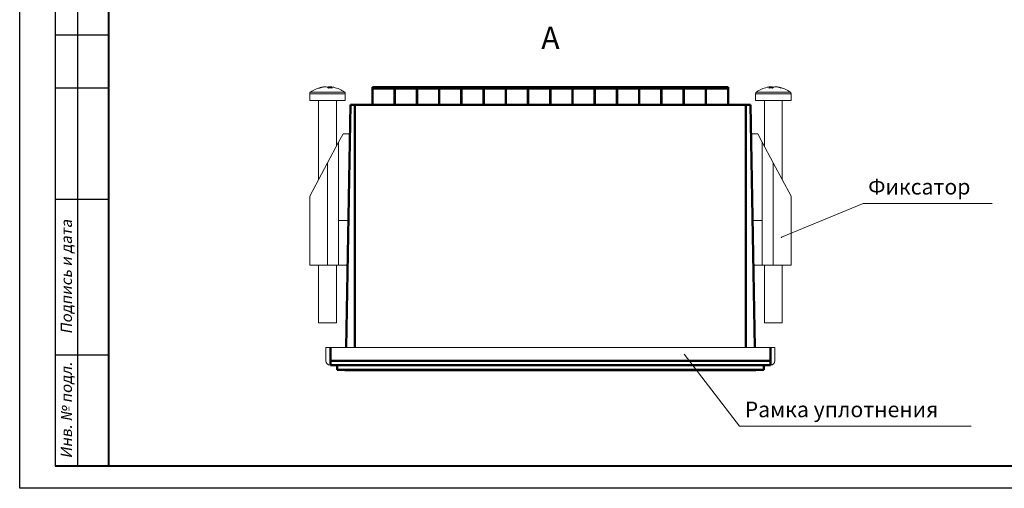
# Model space of a CAD drawing. Units: millimetres. Extents: x 0 to 420, y 0 to 297.
# Drawn here: x 0 to 222, y 0 to 105 of the extents above; entities that cross this region are included whole.
import ezdxf
from ezdxf.lldxf.tags import DXFTag

# ---------------------------------------------------------------- set-up
doc = ezdxf.new("R2010")
doc.units = ezdxf.units.MM
doc.layers.get('0').update_dxf_attribs({"color": 255})
doc.layers.add('0 VIEW4', color=7, linetype='Continuous')
doc.layers.add('ФОРМАТ', color=7, linetype='Continuous')
doc.layers.add('main', color=5, linetype='Continuous', lineweight=50)
doc.styles.add('gost2304', font='gost_ptb.shx', dxfattribs={"width": 0.8, "oblique": 15, "height": 2.5})
doc.styles.get("Standard").update_dxf_attribs({"font": 'win_eskd.shx', "width": 0.8, "oblique": 15})
tags = doc.linetypes.add('New Line6', pattern=[0.5, 0.2, -0.3]).pattern_tags.tags
tags[6:7] = [DXFTag(74, 4), DXFTag(75, 0), DXFTag(340, '0'), DXFTag(46, 1.0), DXFTag(50, 0.0), DXFTag(44, 0.0), DXFTag(45, 0.0)]
tags[4:5] = [DXFTag(74, 4), DXFTag(75, 0), DXFTag(340, '0'), DXFTag(46, 1.0), DXFTag(50, 0.0), DXFTag(44, 0.0), DXFTag(45, 0.0)]

msp = doc.modelspace()

# ---------------------------------------------------------------- linework, layer by layer
at = {"color": 7, "linetype": 'New Line6', "lineweight": 15, "ltscale": 5}
for p, q in [((65.26, 88.637), (65.26, 87.153)), ((65.26, 88.637), (70.54, 88.637)), ((65.459, 89.026), (70.477, 89.026)), ((68.678, 90.191), (68.675, 90.22)), ((69.55, 90.22), (69.533, 89.942)), ((69.729, 90.204), (69.55, 90.22)), ((69.842, 90.191), (69.729, 90.204)), ((69.813, 89.951), (69.845, 90.22)), ((70.477, 89.026), (73.061, 89.026)), ((70.54, 88.637), (73.26, 88.637)), ((73.26, 87.153), (73.26, 88.637)), ((165.544, 88.637), (165.544, 87.153)), ((165.544, 88.637), (173.544, 88.637)), ((165.744, 89.026), (173.345, 89.026)), ((168.959, 90.22), (168.991, 89.951)), ((169.075, 90.204), (168.962, 90.191)), ((169.255, 90.22), (169.075, 90.204)), ((169.271, 89.942), (169.255, 90.22)), ((170.13, 90.22), (170.126, 90.191)), ((173.544, 87.153), (173.544, 88.637)), ((65.26, 87.153), (70.54, 87.153)), ((67.26, 87.153), (67.26, 69.386)), ((70.54, 87.153), (73.26, 87.153)), ((71.26, 76.853), (71.26, 87.153)), ((165.544, 87.153), (173.544, 87.153)), ((167.544, 87.153), (167.544, 76.853)), ((171.544, 69.386), (171.544, 87.153)), ((69.26, 73.12), (71.76, 77.786)), ((72.76, 79.653), (71.76, 77.786)), ((71.76, 60.153), (71.76, 77.786)), ((72.76, 79.653), (74.275, 79.644)), ((166.044, 79.653), (164.53, 79.627)), ((166.044, 79.653), (167.044, 77.786)), ((167.044, 77.786), (167.044, 60.153)), ((167.044, 77.786), (169.544, 73.12)), ((65.26, 65.653), (69.26, 73.12)), ((69.26, 73.12), (69.26, 50.153)), ((169.544, 73.12), (169.544, 50.153)), ((169.544, 73.12), (173.544, 65.653)), ((65.26, 65.653), (65.26, 50.153)), ((173.544, 50.153), (173.544, 65.653)), ((71.76, 60.153), (73.76, 60.153)), ((71.76, 50.153), (71.76, 60.153)), ((167.044, 60.153), (165.044, 60.153)), ((167.044, 60.153), (167.044, 50.153)), ((69.26, 50.153), (65.26, 50.153)), ((67.26, 50.153), (67.26, 37.153)), ((71.76, 50.153), (69.26, 50.153)), ((71.26, 37.153), (71.26, 50.153)), ((71.76, 50.153), (73.76, 50.153)), ((167.044, 50.153), (165.044, 50.153)), ((169.544, 50.153), (167.044, 50.153)), ((167.544, 50.153), (167.544, 37.153)), ((173.544, 50.153), (169.544, 50.153)), ((171.544, 37.153), (171.544, 50.153)), ((67.26, 37.153), (69.9, 37.153)), ((69.9, 37.153), (71.26, 37.153)), ((167.544, 37.153), (171.544, 37.153)), ((68.902, 28.653), (68.902, 31.653)), ((68.902, 31.653), (69.902, 31.653)), ((68.902, 28.653), (68.902, 31.653)), ((68.902, 31.653), (69.902, 31.653)), ((69.902, 31.653), (168.902, 31.653)), ((69.902, 31.653), (168.902, 31.653)), ((168.902, 31.653), (169.902, 31.653)), ((168.902, 31.653), (169.902, 31.653)), ((169.902, 31.653), (169.902, 28.653)), ((169.902, 31.653), (169.902, 28.653)), ((168.902, 27.653), (69.902, 27.653))]:
    msp.add_line(p, q, dxfattribs=at)
for centre, radius, start, end in [((65.74, 88.637), 0.48, 125.78304, 180), ((69.26, 83.753), 6.5, 102.50135, 125.78304), ((69.107, 84.445), 5.791, 94.28092, 108.43768), ((67.415, 89.152), 0.799, 79.96116, 100.03884), ((69.421, 84.241), 5.996, 94.31005, 108.14161), ((68.687, 89.128), 1.129, 45.9572, 75.44308), ((69.765, 89.299), 0.945, 103.1408, 122.262), ((69.883, 82.981), 6.97, 86.60895, 93.39105), ((69.412, 84.437), 5.8, 77.50214, 85.71364), ((69.616, 89.351), 0.899, 40.8478, 75.21152), ((69.26, 83.753), 6.5, 54.21696, 77.49865), ((72.78, 88.637), 0.48, 0, 54.21696), ((166.024, 88.637), 0.48, 125.78304, 180), ((169.544, 83.753), 6.5, 102.50135, 125.78304), ((169.393, 84.436), 5.801, 94.287, 102.49722), ((169.188, 89.351), 0.899, 104.78848, 139.1522), ((168.921, 82.981), 6.97, 86.60895, 93.39105), ((169.044, 89.309), 0.935, 57.62802, 76.96919), ((170.118, 89.128), 1.129, 104.55692, 134.0428), ((169.383, 84.241), 5.996, 71.85839, 85.68995), ((169.697, 84.445), 5.791, 71.56232, 85.71908), ((169.544, 83.753), 6.5, 54.21696, 77.49865), ((171.39, 89.152), 0.799, 79.96116, 100.03884), ((173.064, 88.637), 0.48, 0, 54.21696), ((69.902, 28.653), 1, 180, 270), ((69.902, 28.653), 1, 180, 270), ((168.902, 28.653), 1, 270, 0), ((168.902, 28.653), 1, 270, 0)]:
    msp.add_arc(centre, radius, start, end, dxfattribs=at)
at = {"layer": '0 VIEW4', "color": 4, "lineweight": 18}
for p, q in [((189.729, 64), (171.383, 56.394)), ((189.729, 64), (218.808, 64)), ((161.967, 13.957), (149.473, 30.138)), ((161.967, 13.957), (214.041, 13.957))]:
    msp.add_line(p, q, dxfattribs=at)
msp.add_circle((171.383, 56.394), 0.0577, dxfattribs=at)
at = {"layer": 'main'}
for p, q in [((79.342, 90.153), (81.396, 90.153)), ((79.342, 89.818), (79.342, 90.153)), ((84.402, 89.818), (79.342, 89.818)), ((79.342, 89.818), (79.342, 86.153)), ((82.349, 90.153), (84.402, 90.153)), ((84.342, 90.153), (86.396, 90.153)), ((84.342, 89.818), (84.342, 90.153)), ((84.342, 89.818), (84.342, 86.153)), ((89.402, 89.818), (84.342, 89.818)), ((84.402, 90.153), (84.402, 89.818)), ((84.402, 89.818), (84.402, 86.153)), ((87.349, 90.153), (89.402, 90.153)), ((89.342, 90.153), (91.396, 90.153)), ((89.342, 89.818), (89.342, 90.153)), ((94.402, 89.818), (89.342, 89.818)), ((89.342, 89.818), (89.342, 86.153)), ((89.402, 90.153), (89.402, 89.818)), ((89.402, 89.818), (89.402, 86.153)), ((92.349, 90.153), (94.402, 90.153)), ((94.342, 90.153), (96.396, 90.153)), ((94.342, 89.818), (94.342, 90.153)), ((99.402, 89.818), (94.342, 89.818)), ((94.342, 89.818), (94.342, 86.153)), ((94.402, 90.153), (94.402, 89.818)), ((94.402, 89.818), (94.402, 86.153)), ((97.349, 90.153), (99.402, 90.153)), ((99.342, 90.153), (101.396, 90.153)), ((99.342, 89.818), (99.342, 90.153)), ((99.342, 89.818), (99.342, 86.153)), ((104.402, 89.818), (99.342, 89.818)), ((99.402, 90.153), (99.402, 89.818)), ((99.402, 89.818), (99.402, 86.153)), ((102.349, 90.153), (104.402, 90.153)), ((104.342, 90.153), (106.396, 90.153)), ((104.342, 89.818), (104.342, 90.153)), ((109.402, 89.818), (104.342, 89.818)), ((104.342, 89.818), (104.342, 86.153)), ((104.402, 90.153), (104.402, 89.818)), ((104.402, 89.818), (104.402, 86.153)), ((107.349, 90.153), (109.402, 90.153)), ((109.342, 90.153), (111.396, 90.153)), ((109.342, 89.818), (109.342, 90.153)), ((114.402, 89.818), (109.342, 89.818)), ((109.342, 89.818), (109.342, 86.153)), ((109.402, 90.153), (109.402, 89.818)), ((109.402, 89.818), (109.402, 86.153)), ((112.349, 90.153), (114.402, 90.153)), ((114.342, 90.153), (116.396, 90.153)), ((114.342, 89.818), (114.342, 90.153)), ((119.402, 89.818), (114.342, 89.818)), ((114.342, 89.818), (114.342, 86.153)), ((114.402, 90.153), (114.402, 89.818)), ((114.402, 89.818), (114.402, 86.153)), ((117.349, 90.153), (119.402, 90.153)), ((119.342, 90.153), (121.396, 90.153)), ((119.342, 89.818), (119.342, 90.153)), ((119.342, 89.818), (119.342, 86.153)), ((124.402, 89.818), (119.342, 89.818)), ((119.402, 90.153), (119.402, 89.818)), ((119.402, 89.818), (119.402, 86.153)), ((122.349, 90.153), (124.402, 90.153)), ((124.342, 90.153), (126.396, 90.153)), ((124.342, 89.818), (124.342, 90.153)), ((129.402, 89.818), (124.342, 89.818)), ((124.342, 89.818), (124.342, 86.153)), ((124.402, 90.153), (124.402, 89.818)), ((124.402, 89.818), (124.402, 86.153)), ((127.349, 90.153), (129.402, 90.153)), ((129.342, 90.153), (131.396, 90.153)), ((129.342, 89.818), (129.342, 90.153)), ((129.342, 89.818), (129.342, 86.153)), ((134.402, 89.818), (129.342, 89.818)), ((129.402, 90.153), (129.402, 89.818)), ((129.402, 89.818), (129.402, 86.153)), ((132.349, 90.153), (134.402, 90.153)), ((134.342, 90.153), (136.396, 90.153)), ((134.342, 89.818), (134.342, 90.153)), ((139.402, 89.818), (134.342, 89.818)), ((134.342, 89.818), (134.342, 86.153)), ((134.402, 90.153), (134.402, 89.818)), ((134.402, 89.818), (134.402, 86.153)), ((137.349, 90.153), (139.402, 90.153)), ((139.342, 90.153), (141.396, 90.153)), ((139.342, 89.818), (139.342, 90.153)), ((144.402, 89.818), (139.342, 89.818)), ((139.342, 89.818), (139.342, 86.153)), ((139.402, 90.153), (139.402, 89.818)), ((139.402, 89.818), (139.402, 86.153)), ((142.349, 90.153), (144.402, 90.153)), ((144.342, 90.153), (146.396, 90.153)), ((144.342, 89.818), (144.342, 90.153)), ((144.342, 89.818), (144.342, 86.153)), ((149.402, 89.818), (144.342, 89.818)), ((144.402, 90.153), (144.402, 89.818)), ((144.402, 89.818), (144.402, 86.153)), ((147.349, 90.153), (149.402, 90.153)), ((149.342, 90.153), (151.396, 90.153)), ((149.342, 89.818), (149.342, 90.153)), ((154.402, 89.818), (149.342, 89.818)), ((149.342, 89.818), (149.342, 86.153)), ((149.402, 90.153), (149.402, 89.818)), ((149.402, 89.818), (149.402, 86.153)), ((152.349, 90.153), (154.402, 90.153)), ((154.342, 90.153), (156.396, 90.153)), ((154.342, 89.818), (154.342, 90.153)), ((159.402, 89.818), (154.342, 89.818)), ((154.342, 89.818), (154.342, 86.153)), ((154.402, 90.153), (154.402, 89.818)), ((154.402, 89.818), (154.402, 86.153)), ((157.349, 90.153), (159.402, 90.153)), ((159.402, 90.153), (159.402, 89.818)), ((159.402, 89.818), (159.402, 86.153)), ((74.388, 86.153), (73.437, 31.653)), ((74.388, 86.153), (75.402, 86.153)), ((75.402, 86.153), (163.402, 86.153)), ((75.402, 86.153), (75.402, 31.653)), ((163.402, 86.153), (164.416, 86.153)), ((163.402, 86.153), (163.402, 31.653)), ((164.416, 86.153), (165.367, 31.653)), ((165.044, 53.653), (164.983, 53.653)), ((69.902, 31.653), (69.902, 28.653)), ((168.902, 28.653), (168.902, 31.653)), ((69.902, 28.653), (168.902, 28.653)), ((69.902, 28.653), (69.902, 27.653)), ((168.902, 27.653), (69.902, 27.653)), ((71.402, 27.653), (71.402, 26.653)), ((167.402, 26.653), (71.402, 26.653)), ((73.152, 26.553), (73.152, 26.653)), ((165.652, 26.553), (165.652, 26.653)), ((167.402, 27.653), (167.402, 26.653)), ((168.902, 28.653), (168.902, 27.653)), ((165.652, 26.553), (73.152, 26.553))]:
    msp.add_line(p, q, dxfattribs=at)
for points in [[(81.396, 90.153), (81.631, 90.152), (81.951, 90.15), (82.265, 90.152), (82.349, 90.153)], [(86.396, 90.153), (86.631, 90.152), (86.951, 90.15), (87.265, 90.152), (87.349, 90.153)], [(91.396, 90.153), (91.631, 90.152), (91.951, 90.15), (92.265, 90.152), (92.349, 90.153)], [(96.396, 90.153), (96.631, 90.152), (96.951, 90.15), (97.265, 90.152), (97.349, 90.153)], [(101.396, 90.153), (101.631, 90.152), (101.951, 90.15), (102.265, 90.152), (102.349, 90.153)], [(106.396, 90.153), (106.631, 90.152), (106.951, 90.15), (107.265, 90.152), (107.349, 90.153)], [(111.396, 90.153), (111.631, 90.152), (111.951, 90.15), (112.265, 90.152), (112.349, 90.153)], [(116.396, 90.153), (116.631, 90.152), (116.951, 90.15), (117.265, 90.152), (117.349, 90.153)], [(121.396, 90.153), (121.631, 90.152), (121.951, 90.15), (122.265, 90.152), (122.349, 90.153)], [(126.396, 90.153), (126.631, 90.152), (126.951, 90.15), (127.265, 90.152), (127.349, 90.153)], [(131.396, 90.153), (131.631, 90.152), (131.951, 90.15), (132.265, 90.152), (132.349, 90.153)], [(136.396, 90.153), (136.631, 90.152), (136.951, 90.15), (137.265, 90.152), (137.349, 90.153)], [(141.396, 90.153), (141.631, 90.152), (141.951, 90.15), (142.265, 90.152), (142.349, 90.153)], [(146.396, 90.153), (146.631, 90.152), (146.951, 90.15), (147.265, 90.152), (147.349, 90.153)], [(151.396, 90.153), (151.631, 90.152), (151.951, 90.15), (152.265, 90.152), (152.349, 90.153)], [(156.396, 90.153), (156.631, 90.152), (156.951, 90.15), (157.265, 90.152), (157.349, 90.153)]]:
    msp.add_open_spline(points, degree=3, knots=[0, 0, 0, 0, 0.7352359, 1, 1, 1, 1], dxfattribs=at)
at = {"layer": 'ФОРМАТ', "color": 0}
for p, q in [((0, 0), (0, 297)), ((0, 0), (0, 297)), ((8, 150), (8, 5)), ((13, 150), (13, 5)), ((8, 101.896), (20, 101.896)), ((8, 90), (20, 90)), ((8, 65), (20, 65)), ((8, 30), (20, 30))]:
    msp.add_line(p, q, dxfattribs=at)
at = {"layer": 'ФОРМАТ', "color": 0, "lineweight": 40}
for p, q in [((20, 292), (20, 5)), ((20, 292), (20, 5)), ((415, 5), (8, 5))]:
    msp.add_line(p, q, dxfattribs=at)
at = {"layer": 'ФОРМАТ', "color": 0}
msp.add_lwpolyline([(0, 297), (420, 297), (420, 0), (0, 0)], close=True, dxfattribs=at)

# ---------------------------------------------------------------- texts
at = {"color": 2, "oblique": 15}
msp.add_text('А', height=5, dxfattribs=at).set_placement((117.328, 98.698))
at = {"oblique": 15}
for s, p in [('Фиксатор', (190.89, 66.014)), ('Рамка уплотнения', (163.128, 15.971))]:
    msp.add_text(s, height=3.5, dxfattribs=at).set_placement(p)
at = {"layer": 'ФОРМАТ', "color": 0, "char_height": 2.5, "attachment_point": 5, "rotation": 90, "style": 'gost2304'}
for s, insert, width in [('{\\Q10;Подпись и дата}', (10.5, 47.5), 35), ('\\pt24;{\\Q10;Инв. № подл.}', (10.5, 17.5), 25)]:
    msp.add_mtext(s, dxfattribs=dict(at, insert=insert, width=width))

doc.saveas('drawing.dxf')
